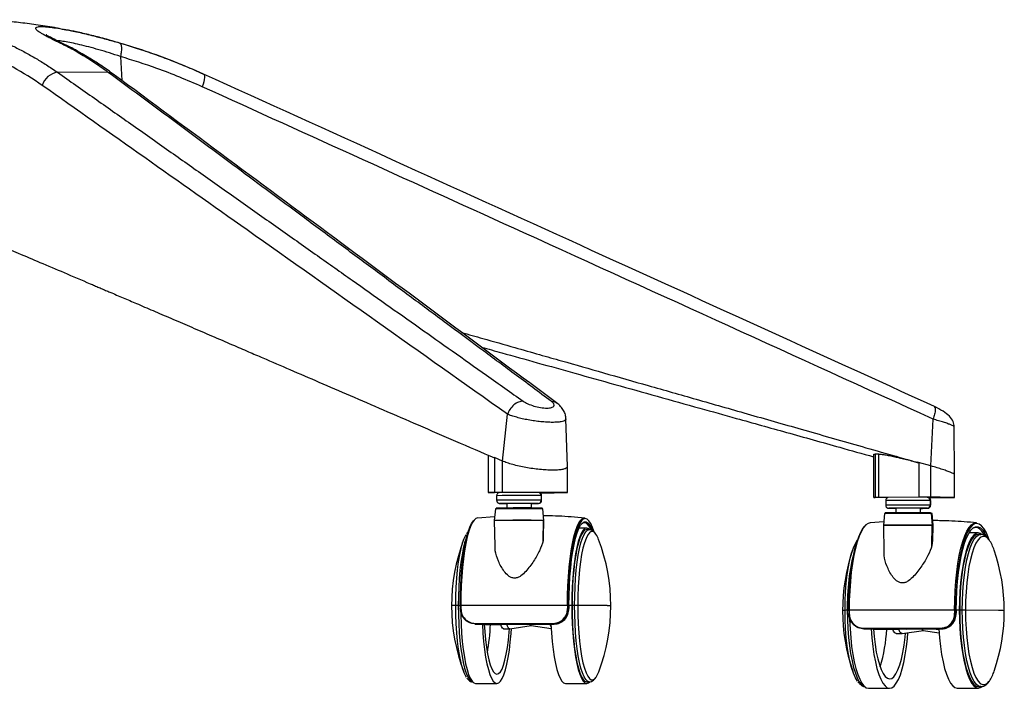
# Paper-space layout '_Front' of a CAD drawing. Units: millimetres. Extents: x 15 to 738, y -768 to 280.
# Drawn here: x 421 to 738, y -768 to -552 of the extents above; entities that cross this region are included whole.
import ezdxf

# ---------------------------------------------------------------- set-up
doc = ezdxf.new("R2010")
doc.units = ezdxf.units.MM

psp = doc.layouts.new('_Front')

# ---------------------------------------------------------------- linework, layer by layer
at = {"color": 7, "linetype": 'Continuous', "lineweight": 25}
for p, q in [((436.03, -555.7), (435.57, -555.61)), ((433.43, -559.66), (434.67, -560.01)), ((453.6, -564.34), (454.01, -572.03)), ((449.68, -569.47), (433.29, -569.42)), ((576.7, -694.58), (578.3, -679.5)), ((597.62, -696.27), (597.13, -680.99)), ((714.71, -696.14), (715.41, -681.07)), ((722.28, -698.96), (722.22, -683.58)), ((572.04, -692.67), (572.04, -704.72)), ((573.9, -693.37), (574.13, -693.47)), ((576.7, -694.58), (574.13, -693.47)), ((574.13, -693.47), (574.13, -693.57)), ((574.13, -693.57), (574.13, -704.69)), ((576.69, -704.68), (576.69, -694.58)), ((696.24, -692.34), (696.24, -706.29)), ((696.73, -692.34), (696.73, -706.27)), ((697.88, -706.26), (697.88, -692.33)), ((597.63, -704.71), (597.63, -696.29)), ((710.39, -694.91), (710.75, -695.01)), ((714.71, -696.14), (710.75, -695.01)), ((710.76, -695.01), (710.76, -706.23)), ((714.7, -706.24), (714.7, -696.14)), ((722.28, -706.28), (722.28, -698.97)), ((576.69, -704.68), (574.13, -704.69)), ((574.79, -705.72), (574.79, -707.22)), ((588.65, -704.76), (593.3, -704.75)), ((589.15, -705.71), (589.15, -707.21)), ((589.29, -705.72), (589.15, -705.71)), ((589.15, -707.21), (589.29, -707.22)), ((589.29, -707.22), (589.29, -705.72)), ((593.3, -704.75), (595.66, -704.73)), ((697.88, -706.26), (696.73, -706.27)), ((710.76, -706.23), (697.88, -706.26)), ((700.14, -707.27), (700.14, -708.77)), ((714.7, -706.24), (710.76, -706.23)), ((714.42, -707.27), (714.42, -708.77)), ((714.64, -708.77), (714.64, -707.27)), ((574.37, -709.94), (574.04, -713.69)), ((575.04, -709.72), (575.17, -709.72)), ((575.79, -708.22), (575.91, -708.22)), ((578.04, -708.22), (578.04, -709.69)), ((586.04, -708.22), (585.96, -708.21)), ((585.96, -708.21), (585.96, -709.69)), ((586.04, -709.69), (586.04, -708.22)), ((588.28, -708.21), (588.17, -708.21)), ((588.29, -708.22), (588.28, -708.21)), ((589.33, -709.71), (589.33, -709.71)), ((589.57, -709.94), (589.89, -713.68)), ((589.71, -709.94), (589.57, -709.94)), ((590.04, -713.69), (589.71, -709.94)), ((701.33, -709.78), (703.39, -709.79)), ((703.39, -709.77), (703.39, -711.25)), ((711.39, -709.77), (711.27, -709.77)), ((711.27, -709.77), (711.27, -711.25)), ((711.39, -711.25), (711.39, -709.77)), ((713.63, -709.77), (713.45, -709.77)), ((574.15, -712.51), (568.62, -712.92)), ((574.04, -713.74), (574.2, -721.92)), ((589.77, -720.26), (589.89, -713.74)), ((589.89, -713.68), (590.04, -713.69)), ((590.04, -713.74), (589.89, -713.74)), ((589.94, -718.97), (590.04, -713.74)), ((590.03, -713.73), (590.03, -713.67)), ((699.72, -711.5), (699.39, -715.25)), ((714.36, -711.28), (714.39, -711.27)), ((714.6, -711.27), (714.59, -711.27)), ((714.83, -711.49), (715.14, -715.24)), ((715.39, -715.25), (715.06, -711.5)), ((603.8, -716.13), (601.33, -716.13)), ((604.64, -716.63), (603.8, -716.63)), ((699.49, -714.16), (695.12, -714.48)), ((699.39, -715.3), (699.56, -723.92)), ((715.02, -721.82), (715.14, -715.29)), ((715.29, -720.18), (715.39, -715.3)), ((715.38, -715.29), (715.38, -715.24)), ((589.83, -718.97), (589.77, -720.26)), ((729.96, -717.68), (726.97, -717.69)), ((730.78, -718.18), (729.96, -718.18)), ((715.21, -720.17), (715.02, -721.82)), ((562.43, -741.06), (563.07, -741.06)), ((563.07, -741.05), (563.07, -742.05)), ((597.62, -741.02), (563.25, -741.05)), ((563.25, -741.05), (563.25, -742.06)), ((597.62, -741.02), (597.63, -742.03)), ((597.9, -741.02), (597.9, -742.02)), ((597.9, -742.02), (598.1, -742.02)), ((598.1, -742.02), (598.1, -741.02)), ((598.1, -741.02), (598.1, -742.02)), ((598.1, -741.02), (598.1, -741.02)), ((598.97, -741.03), (598.1, -741.03)), ((598.1, -742.02), (598.1, -742.02)), ((599.9, -741.03), (599.07, -741.03)), ((600.92, -741.03), (599.9, -741.03)), ((687.77, -742.62), (688.21, -742.62)), ((688.21, -742.61), (688.21, -743.61)), ((722.35, -742.57), (688.38, -742.61)), ((688.38, -742.61), (688.38, -743.62)), ((722.35, -742.57), (722.35, -743.58)), ((722.63, -742.57), (722.35, -742.57)), ((722.63, -742.57), (722.64, -743.57)), ((722.64, -743.57), (722.89, -743.58)), ((722.88, -742.58), (722.89, -743.58)), ((722.89, -743.57), (722.89, -742.58)), ((723.86, -742.58), (722.89, -742.58)), ((724.8, -742.59), (723.98, -742.59)), ((725.84, -742.59), (724.8, -742.59)), ((736.53, -742.68), (725.84, -742.59)), ((567.47, -746.79), (567.96, -746.84)), ((568.03, -747.04), (567.52, -746.94)), ((567.92, -747.04), (568.19, -747.05)), ((568.03, -747.04), (568.3, -747.05)), ((568.3, -747.05), (578.35, -747.04)), ((570.78, -747.16), (576.16, -747.15)), ((575.03, -747.07), (575.37, -747.08)), ((579.69, -747.07), (575.03, -747.07)), ((575.37, -747.08), (580.03, -747.08)), ((576.48, -747.08), (576.48, -747.1)), ((576.48, -747.1), (577.97, -747.13)), ((581.14, -747.1), (576.48, -747.1)), ((577, -748.55), (578.96, -748.55)), ((578.12, -747.13), (577.97, -747.13)), ((578.35, -747.04), (579.69, -747.07)), ((579, -748.55), (585.93, -747.55)), ((580.03, -747.08), (581.14, -747.1)), ((583.26, -747.04), (593.31, -747.03)), ((584.59, -747.07), (583.26, -747.04)), ((589.25, -747.06), (584.59, -747.07)), ((584.94, -747.07), (589.6, -747.07)), ((586.05, -747.1), (584.94, -747.07)), ((585.89, -747.54), (592.33, -748.46)), ((586.04, -747.07), (586.05, -747.1)), ((590.71, -747.09), (586.05, -747.1)), ((589.6, -747.07), (589.25, -747.06)), ((590.69, -747.03), (590.71, -747.09)), ((590.71, -747.09), (592.19, -747.12)), ((592.19, -747.12), (592.05, -747.12)), ((592.19, -747.12), (592.17, -747.03)), ((593.31, -747.03), (593.04, -747.02)), ((692.57, -748.35), (693.05, -748.4)), ((693.12, -748.6), (693.46, -748.61)), ((693.46, -748.61), (703.4, -748.6)), ((700.48, -748.63), (700.92, -748.64)), ((705.09, -748.63), (700.48, -748.63)), ((700.92, -748.64), (705.53, -748.63)), ((702.31, -748.64), (702.32, -748.66)), ((703.4, -748.6), (705.09, -748.63)), ((705.53, -748.63), (706.93, -748.66)), ((708.25, -748.59), (718.19, -748.58)), ((709.94, -748.62), (708.25, -748.59)), ((714.54, -748.62), (709.94, -748.62)), ((710.38, -748.63), (714.98, -748.62)), ((711.77, -748.65), (710.38, -748.63)), ((711.77, -748.63), (711.77, -748.65)), ((716.38, -748.65), (711.77, -748.65)), ((714.98, -748.62), (714.54, -748.62)), ((716.36, -748.59), (716.38, -748.65)), ((716.38, -748.65), (717.25, -748.66)), ((718.19, -748.58), (717.85, -748.58)), ((696.2, -748.72), (702.41, -748.71)), ((702.32, -748.66), (704.2, -748.69)), ((706.93, -748.66), (702.32, -748.66)), ((703.47, -750.11), (705.41, -750.11)), ((704.34, -748.69), (704.2, -748.69)), ((705.48, -750.1), (712.3, -749.11)), ((712.24, -749.1), (717.33, -749.83)), ((568.04, -766.16), (574.9, -766.16)), ((596.98, -766.14), (603.84, -766.13)), ((603.84, -765.63), (604.68, -765.63)), ((723.22, -767.69), (730.01, -767.68)), ((730.01, -767.18), (730.83, -767.18)), ((694.62, -767.72), (701.41, -767.71))]:
    psp.add_line(p, q, dxfattribs=at)
at = {"color": 7, "linetype": 'Continuous', "lineweight": 25, "flags": 128}
for points in [[(480.38, -570), (480.52, -570.22), (480.62, -570.61), (480.64, -571.13), (480.57, -571.76), (480.44, -572.47), (480.22, -573.25), (479.94, -574.06)], [(480.1, -569.86), (480.34, -569.97), (480.38, -570)], [(575.5, -704.75), (574.67, -704.74), (573.48, -704.74), (572.62, -704.73), (572.14, -704.72), (572.06, -704.71), (572.37, -704.71), (573.07, -704.7), (574.13, -704.69)], [(700.87, -706.32), (699.92, -706.32), (698.51, -706.31), (697.4, -706.31), (696.65, -706.3), (696.28, -706.29), (696.31, -706.28), (696.73, -706.27)], [(714.64, -707.27), (714.64, -707.27), (714.42, -707.27)], [(701.14, -709.77), (701.14, -709.77), (701.33, -709.78)], [(713.64, -709.77), (713.64, -709.77), (713.63, -709.77)], [(714.42, -708.77), (714.64, -708.77), (714.64, -708.77)], [(563.07, -741.05), (563.11, -737.91), (563.21, -734.82), (563.38, -731.8), (563.61, -728.9), (563.91, -726.16), (564.26, -723.6), (564.66, -721.27), (565.12, -719.18), (565.62, -717.38), (566.15, -715.87), (566.71, -714.68), (567.3, -713.82), (567.42, -713.68)], [(568.62, -712.89), (568.12, -713.06), (567.51, -713.57), (566.92, -714.44), (566.35, -715.64), (565.82, -717.16), (565.31, -718.99), (564.86, -721.09), (564.45, -723.45), (564.09, -726.02), (563.79, -728.79), (563.56, -731.72), (563.39, -734.76), (563.28, -737.88), (563.25, -741.05)], [(597.62, -741.02), (597.66, -737.85), (597.76, -734.73), (597.93, -731.69), (598.17, -728.76), (598.47, -726), (598.82, -723.42), (599.23, -721.06), (599.69, -718.96), (600.19, -717.14), (600.73, -715.61), (601.3, -714.41), (601.89, -713.55), (602.49, -713.03), (603.11, -712.86), (603.18, -712.87)], [(606.13, -717.15), (605.69, -715.94), (605.13, -714.72), (604.54, -713.84), (603.94, -713.3), (603.33, -713.11), (602.72, -713.28), (602.12, -713.79), (601.54, -714.65), (600.98, -715.84), (600.44, -717.35), (599.94, -719.15), (599.49, -721.24), (599.08, -723.57), (598.73, -726.13), (598.44, -728.87), (598.2, -731.77), (598.03, -734.79), (597.93, -737.88), (597.9, -741.02)], [(715.06, -711.5), (715.06, -711.5), (714.83, -711.49)], [(598.1, -741.02), (598.13, -737.89), (598.24, -734.8), (598.41, -731.8), (598.65, -728.92), (598.96, -726.2), (599.32, -723.69), (599.74, -721.42), (600.21, -719.41), (600.71, -717.7), (601.26, -716.3), (601.83, -715.24), (602.42, -714.52), (603.03, -714.17), (603.64, -714.18), (604.24, -714.56), (604.84, -715.3), (605.41, -716.38), (605.6, -716.83)], [(604.72, -716.58), (604.41, -716.33), (603.82, -716.13), (603.24, -716.3), (602.66, -716.83), (602.1, -717.72), (601.57, -718.95), (601.07, -720.5), (600.61, -722.35), (600.19, -724.48), (599.83, -726.85), (599.53, -729.42), (599.29, -732.17), (599.12, -735.05), (599.01, -738.02), (598.97, -741.03)], [(603.8, -716.63), (603.25, -716.8), (602.69, -717.32), (602.14, -718.19), (601.62, -719.39), (601.12, -720.91), (600.67, -722.73), (600.27, -724.81), (599.91, -727.13), (599.62, -729.66), (599.38, -732.35), (599.21, -735.17), (599.11, -738.08), (599.07, -741.03)], [(599.9, -741.03), (599.94, -738.08), (600.04, -735.17), (600.21, -732.35), (600.45, -729.66), (600.75, -727.13), (601.1, -724.81), (601.51, -722.73), (601.96, -720.91), (602.45, -719.39), (602.97, -718.19), (603.52, -717.32), (604.08, -716.8), (604.66, -716.63), (604.66, -716.63)], [(605.18, -716.69), (605.14, -716.61), (604.58, -715.54), (603.99, -714.81), (603.39, -714.43), (602.79, -714.42), (602.19, -714.77), (602.16, -714.8)], [(688.21, -742.61), (688.26, -739.47), (688.39, -736.38), (688.6, -733.36), (688.89, -730.46), (689.27, -727.72), (689.71, -725.16), (690.23, -722.83), (690.8, -720.74), (691.43, -718.94), (692.1, -717.43), (692.81, -716.24), (693.27, -715.66)], [(695.13, -714.46), (694.53, -714.62), (693.76, -715.13), (693.02, -716), (692.3, -717.2), (691.62, -718.72), (690.98, -720.55), (690.4, -722.65), (689.89, -725.01), (689.44, -727.58), (689.06, -730.35), (688.76, -733.28), (688.55, -736.32), (688.42, -739.44), (688.38, -742.61)], [(715.14, -715.24), (715.38, -715.25), (715.39, -715.25)], [(715.39, -715.3), (715.39, -715.3), (715.14, -715.29)], [(722.35, -742.57), (722.39, -739.41), (722.52, -736.28), (722.74, -733.24), (723.04, -730.32), (723.41, -727.55), (723.86, -724.97), (724.38, -722.62), (724.96, -720.51), (725.59, -718.69), (726.27, -717.17), (726.99, -715.96), (727.73, -715.1), (728.5, -714.58), (729.28, -714.42), (729.39, -714.42)], [(733.5, -719.97), (733.15, -719.02), (732.48, -717.49), (731.77, -716.27), (731.03, -715.39), (730.27, -714.85), (729.5, -714.66), (728.73, -714.83), (727.97, -715.34), (727.23, -716.2), (726.52, -717.39), (725.85, -718.9), (725.22, -720.71), (724.64, -722.79), (724.13, -725.13), (723.68, -727.68), (723.31, -730.43), (723.02, -733.32), (722.8, -736.34), (722.68, -739.44), (722.63, -742.57)], [(722.88, -742.58), (722.93, -739.44), (723.06, -736.35), (723.28, -733.35), (723.59, -730.47), (723.97, -727.76), (724.43, -725.25), (724.96, -722.97), (725.55, -720.96), (726.19, -719.25), (726.88, -717.85), (727.6, -716.79), (728.35, -716.08), (729.11, -715.72), (729.88, -715.74), (730.65, -716.11), (731.4, -716.85), (732.12, -717.94), (732.61, -718.92)], [(732.03, -718.49), (731.85, -718.16), (731.14, -717.09), (730.39, -716.36), (729.64, -715.99), (728.88, -715.97), (728.12, -716.32), (727.69, -716.69)], [(561.65, -741.07), (561.69, -738.07), (561.79, -735.13), (561.97, -732.27), (562.22, -729.56), (562.53, -727.04), (562.91, -724.73), (563.33, -722.69), (563.8, -720.93), (564.31, -719.5), (564.85, -718.4), (565, -718.17)], [(565.2, -718.86), (564.98, -719.42), (564.48, -720.94), (564.03, -722.76), (563.63, -724.84), (563.27, -727.16), (562.98, -729.69), (562.74, -732.38), (562.57, -735.2), (562.47, -738.11), (562.43, -741.06)], [(606.78, -718.1), (606.42, -717.67), (605.85, -717.28), (605.27, -717.27), (604.69, -717.64), (604.12, -718.37), (603.58, -719.46), (603.07, -720.9), (602.6, -722.65), (602.18, -724.7), (601.81, -727), (601.49, -729.53), (601.25, -732.24), (601.07, -735.09), (600.96, -738.04), (600.92, -741.03)], [(687.03, -742.63), (687.07, -739.63), (687.21, -736.69), (687.44, -733.84), (687.75, -731.13), (688.15, -728.6), (688.62, -726.29), (689.15, -724.25), (689.75, -722.49), (690.39, -721.06), (691.06, -719.98)], [(730.85, -717.95), (730.72, -717.88), (729.98, -717.68), (729.24, -717.85), (728.52, -718.39), (727.81, -719.27), (727.14, -720.5), (726.5, -722.05), (725.92, -723.9), (725.4, -726.03), (724.94, -728.4), (724.56, -730.98), (724.26, -733.73), (724.04, -736.6), (723.9, -739.57), (723.86, -742.58)], [(729.96, -718.18), (729.26, -718.35), (728.55, -718.87), (727.85, -719.74), (727.19, -720.94), (726.57, -722.47), (726, -724.28), (725.49, -726.36), (725.04, -728.69), (724.67, -731.21), (724.37, -733.9), (724.15, -736.73), (724.02, -739.63), (723.98, -742.59)], [(724.8, -742.59), (724.85, -739.63), (724.98, -736.72), (725.19, -733.9), (725.49, -731.21), (725.87, -728.68), (726.31, -726.36), (726.83, -724.28), (727.4, -722.46), (728.02, -720.94), (728.68, -719.74), (729.37, -718.87), (730.08, -718.35), (730.78, -718.18)], [(733.49, -719.96), (732.79, -719.22), (732.06, -718.84), (731.33, -718.82), (730.6, -719.19), (729.89, -719.92), (729.2, -721.02), (728.56, -722.45), (727.96, -724.21), (727.43, -726.25), (726.96, -728.56), (726.56, -731.08), (726.25, -733.8), (726.02, -736.65), (725.88, -739.59), (725.84, -742.59)], [(565.06, -764.18), (564.85, -763.86), (564.31, -762.75), (563.8, -761.29), (563.33, -759.52), (562.91, -757.45), (562.53, -755.13), (562.22, -752.59), (561.97, -749.87), (561.79, -747.01), (561.69, -744.06), (561.65, -741.07)], [(562.43, -741.06), (562.47, -744.02), (562.57, -746.93), (562.74, -749.76), (562.98, -752.46), (563.27, -755), (563.63, -757.33), (564.03, -759.43), (564.48, -761.27), (564.98, -762.81), (565.5, -764.03), (566.05, -764.93), (566.61, -765.47), (567.06, -765.65)], [(563.17, -742.05), (563.2, -744.07), (563.31, -747.05), (563.48, -749.93), (563.72, -752.69), (564.03, -755.28), (564.39, -757.66), (564.8, -759.81), (565.26, -761.68), (565.76, -763.25), (566.3, -764.5), (566.86, -765.41), (567.43, -765.97), (568.02, -766.16), (568.04, -766.16)], [(598.97, -741.03), (599.01, -744.05), (599.12, -747.02), (599.29, -749.9), (599.53, -752.66), (599.83, -755.25), (600.19, -757.63), (600.61, -759.78), (601.07, -761.65), (601.57, -763.22), (602.1, -764.47), (602.66, -765.38), (603.24, -765.94), (603.82, -766.13), (604.41, -765.96), (604.68, -765.76)], [(599.07, -741.03), (599.11, -743.99), (599.21, -746.9), (599.38, -749.73), (599.62, -752.43), (599.91, -754.97), (600.27, -757.3), (600.67, -759.4), (601.12, -761.24), (601.62, -762.78), (602.14, -764), (602.69, -764.9), (603.25, -765.44), (603.82, -765.63), (603.84, -765.63)], [(604.65, -765.63), (604.08, -765.44), (603.52, -764.9), (602.97, -764), (602.45, -762.78), (601.96, -761.24), (601.51, -759.4), (601.1, -757.3), (600.75, -754.97), (600.45, -752.43), (600.21, -749.73), (600.04, -746.9), (599.94, -743.99), (599.9, -741.03)], [(600.92, -741.03), (600.96, -744.03), (601.07, -746.98), (601.25, -749.84), (601.49, -752.56), (601.81, -755.1), (602.18, -757.42), (602.6, -759.48), (603.07, -761.26), (603.58, -762.71), (604.12, -763.83), (604.69, -764.59), (605.27, -764.98), (605.85, -764.99), (606.42, -764.62), (606.85, -764.11)], [(691.07, -765.41), (690.39, -764.31), (689.75, -762.85), (689.15, -761.08), (688.62, -759.01), (688.15, -756.69), (687.75, -754.15), (687.44, -751.43), (687.21, -748.57), (687.07, -745.62), (687.03, -742.63)], [(687.77, -742.62), (687.81, -745.58), (687.94, -748.49), (688.16, -751.32), (688.46, -754.02), (688.83, -756.56), (689.28, -758.89), (689.79, -760.99), (690.36, -762.83), (690.98, -764.37), (691.64, -765.59), (692.34, -766.49), (693.05, -767.03), (693.31, -767.14)], [(688.5, -745.22), (688.51, -745.63), (688.65, -748.61), (688.87, -751.49), (689.17, -754.25), (689.55, -756.84), (690.01, -759.22), (690.53, -761.37), (691.12, -763.24), (691.75, -764.81), (692.42, -766.06), (693.13, -766.97), (693.86, -767.53), (694.6, -767.72), (694.62, -767.72)], [(722.88, -742.58), (722.89, -742.58), (722.89, -742.58)], [(722.89, -743.58), (722.89, -743.57), (722.89, -743.57)], [(723.86, -742.58), (723.9, -745.6), (724.04, -748.57), (724.26, -751.46), (724.56, -754.21), (724.94, -756.8), (725.4, -759.19), (725.92, -761.33), (726.5, -763.2), (727.14, -764.77), (727.81, -766.02), (728.52, -766.93), (729.24, -767.49), (729.98, -767.68), (730.72, -767.51), (731.08, -767.3)], [(723.98, -742.59), (724.02, -745.54), (724.15, -748.45), (724.37, -751.28), (724.67, -753.98), (725.04, -756.52), (725.49, -758.86), (726, -760.96), (726.57, -762.79), (727.19, -764.33), (727.85, -765.56), (728.55, -766.45), (729.26, -766.99), (729.98, -767.18), (730.01, -767.18)], [(730.83, -767.18), (730.81, -767.18), (730.08, -766.99), (729.37, -766.45), (728.68, -765.56), (728.02, -764.33), (727.4, -762.79), (726.83, -760.96), (726.31, -758.86), (725.87, -756.52), (725.49, -753.98), (725.19, -751.28), (724.98, -748.45), (724.85, -745.54), (724.8, -742.59)], [(725.84, -742.59), (725.88, -745.58), (726.02, -748.53), (726.25, -751.39), (726.56, -754.11), (726.96, -756.65), (727.43, -758.97), (727.96, -761.04), (728.56, -762.81), (729.2, -764.27), (729.89, -765.38), (730.6, -766.14), (731.33, -766.53), (732.06, -766.54), (732.79, -766.18), (733.5, -765.44), (733.54, -765.39)], [(570.18, -747.05), (570.35, -749.93), (570.59, -752.68), (570.89, -755.27), (571.25, -757.66), (571.67, -759.8), (572.13, -761.67), (572.63, -763.24), (573.16, -764.49), (573.72, -765.4), (574.3, -765.96), (574.88, -766.16), (575.47, -765.98), (576.05, -765.45), (576.6, -764.57), (577.14, -763.34), (577.64, -761.79), (578.1, -759.93), (578.51, -757.81), (578.88, -755.44), (579.18, -752.86), (579.42, -750.11), (579.53, -748.47)], [(570.78, -747.16), (570.94, -749.49), (571.19, -752.08), (571.5, -754.48), (571.87, -756.65), (572.29, -758.55), (572.75, -760.16), (573.25, -761.45), (573.78, -762.38), (574.33, -762.96), (574.88, -763.16), (575.44, -762.98), (575.99, -762.43), (576.52, -761.51), (577.02, -760.25), (577.48, -758.66), (577.9, -756.77), (578.27, -754.62), (578.58, -752.23), (578.83, -749.66), (578.91, -748.55)], [(575.03, -747.07), (575.01, -747.06), (574.99, -747.04)], [(577, -748.55), (576.99, -748.55), (576.67, -748.36), (576.37, -747.81), (576.16, -747.15)], [(579, -748.55), (578.96, -748.55), (578.73, -748.46), (578.51, -748.18), (578.31, -747.74), (578.12, -747.13)], [(584.59, -747.07), (584.57, -747.06), (584.56, -747.04)], [(589.22, -747.03), (589.23, -747.05), (589.25, -747.06)], [(589.6, -747.07), (589.62, -747.06), (589.64, -747.03)], [(592.29, -747.86), (592.24, -747.73), (592.05, -747.12)], [(592.25, -747.06), (592.42, -749.91), (592.66, -752.67), (592.97, -755.26), (593.33, -757.64), (593.74, -759.78), (594.2, -761.65), (594.7, -763.23), (595.24, -764.48), (595.8, -765.39), (596.37, -765.94), (596.96, -766.14), (596.98, -766.14)], [(693.05, -748.4), (693.05, -748.44), (693.06, -748.48), (693.07, -748.52), (693.07, -748.55), (693.09, -748.57), (693.1, -748.59), (693.11, -748.6), (693.12, -748.6)], [(695.44, -748.61), (695.65, -751.49), (695.96, -754.24), (696.34, -756.83), (696.8, -759.22), (697.32, -761.36), (697.9, -763.23), (698.54, -764.8), (699.21, -766.05), (699.92, -766.96), (700.64, -767.52), (701.38, -767.71), (702.12, -767.54), (702.85, -767.01), (703.55, -766.12), (704.23, -764.9), (704.86, -763.34), (705.44, -761.49), (705.97, -759.37), (706.42, -757), (706.81, -754.42), (707.11, -751.67), (707.26, -749.84)], [(700.48, -748.63), (700.46, -748.62), (700.44, -748.6)], [(709.94, -748.62), (709.91, -748.61), (709.89, -748.59)], [(714.5, -748.59), (714.52, -748.61), (714.54, -748.62)], [(714.98, -748.62), (715.01, -748.61), (715.03, -748.59)], [(717.25, -748.62), (717.47, -751.46), (717.77, -754.22), (718.16, -756.81), (718.61, -759.19), (719.13, -761.34), (719.72, -763.21), (720.35, -764.78), (721.02, -766.03), (721.73, -766.94), (722.46, -767.5), (723.2, -767.69), (723.22, -767.69)], [(696.2, -748.72), (696.4, -751.05), (696.71, -753.64), (697.11, -756.04), (697.57, -758.21), (698.1, -760.11), (698.69, -761.72), (699.32, -763), (699.99, -763.94), (700.68, -764.51), (701.38, -764.71), (702.09, -764.54), (702.78, -763.99), (703.45, -763.07), (704.08, -761.81), (704.66, -760.22), (705.19, -758.33), (705.66, -756.18), (706.05, -753.79), (706.36, -751.21), (706.48, -749.96)], [(703.47, -750.11), (703.47, -750.11), (703.06, -749.92), (702.68, -749.37), (702.41, -748.71)], [(705.48, -750.1), (705.41, -750.11), (705.12, -750.01), (704.85, -749.74), (704.59, -749.3), (704.34, -748.69)]]:
    psp.add_lwpolyline(points, dxfattribs=at)
at = {"color": 7, "linetype": 'Continuous', "lineweight": 25}
for centre, radius, start, end in [((434.12, -575.3), 5.94, 98.0304, 163.7465), ((449.55, -572.5), 3.04, 55.4805, 87.4858), ((582.26, -1420.71), 715.04, 89.44763, 90.59849), ((582.26, -1422.21), 715.04, 89.44763, 90.59849), ((582.21, -1358.77), 654.09, 89.47797, 90.56238), ((588.16, -705.7), 0.99, 359.4477, 89.4997), ((588.16, -707.22), 0.992, 270.6085, 0.5355), ((707.68, -1485.99), 778.75, 89.50401, 90.55458), ((713.43, -707.25), 0.984, 359.116, 89.1685), ((582.27, -1466.58), 756.67, 89.44775, 90.59829), ((582.26, -1444.24), 734.57, 89.44918, 90.59585), ((582.22, -1337.3), 629.12, 89.4583, 90.58589), ((578.28, -519.37), 188.86, 269.2801, 269.9266), ((582.16, -1091.66), 383.47, 89.4311, 90.6151), ((586.45, -624.07), 84.17, 269.7238, 271.2546), ((589.32, -709.96), 0.247, 4.3914, 89.5639), ((707.69, -1504.23), 795.49, 89.51507, 90.54353), ((707.64, -1414.39), 704.65, 89.52811, 90.52901), ((707.53, -1095.7), 385.95, 89.4445, 90.6141), ((711.61, -603.99), 105.8, 269.8802, 271.098), ((713.43, -708.78), 0.986, 270.9691, 0.8618), ((582.28, -1502.85), 789.21, 89.44786, 90.5981), ((582.28, -1502.61), 788.91, 89.4476, 90.59854), ((589.38, -713.73), 0.51, 358.919, 4.9061), ((707.69, -1535.55), 824.09, 89.50411, 90.5544), ((707.68, -1528.74), 817.51, 89.51644, 90.54079), ((714.58, -711.51), 0.245, 4.0231, 89.2716), ((707.71, -1593.35), 878.14, 89.51531, 90.54305), ((707.71, -1574.47), 859.21, 89.50399, 90.55462), ((714.63, -715.28), 0.516, 358.9315, 4.8488), ((620.05, -741.12), 59.79, 159.1762, 200.917), ((599.83, -722.66), 8.31, 19.8987, 33.2328), ((551.79, -741.17), 59.79, 339.1762, 20.917), ((723.86, -726.66), 11.73, 17.139, 34.8345), ((746.02, -742.67), 59.79, 161.0497, 199.0694), ((755.09, -740.96), 67.34, 164.6126, 181.4184), ((678.56, -742.74), 59.79, 341.0497, 19.0694), ((561.46, -754.39), 13.33, 89.1818, 95.1605), ((562.34, -815.52), 74.46, 89.9295, 90.5318), ((563.2, -749.25), 8.2, 89.6792, 90.9452), ((563.2, -740.96), 1.1, 263.3123, 272.7883), ((597.69, -766.16), 25.14, 89.5164, 90.1389), ((597.67, -738.68), 3.35, 269.3548, 274.03), ((597.81, -1552.5), 811.48, 89.108, 89.78064), ((610.59, -751.17), 10.05, 84.3541, 90.8391), ((686.86, -747.24), 4.61, 87.895, 97.8434), ((687.68, -804.8), 62.18, 89.9144, 90.5978), ((688.33, -749.59), 6.98, 89.637, 91.0227), ((688.33, -742.67), 0.948, 262.9419, 273.1687), ((722.39, -739.74), 3.84, 269.5302, 273.7585), ((736.8, -762.19), 19.51, 85.4292, 90.7866), ((568.2, -746.88), 0.237, 170.9993, 223.5325), ((498.97, -743.69), 73.91, 350.1837, 357.3106), ((586.1, -746.93), 0.649, 198.5722, 250.8733), ((593.39, -746.87), 0.38, 173.7321, 204.7045), ((718.09, -748.42), 0.293, 172.1467, 213.2595), ((653.38, -746.74), 47.11, 342.6095, 357.6017), ((712.44, -748.34), 0.78, 206.5414, 255.0656), ((599.85, -759.62), 8.31, 327.3364, 340.248), ((723.02, -758.3), 12.69, 326.0137, 342.3084)]:
    psp.add_arc(centre, radius, start, end, dxfattribs=at)
for points, knots in [([(434.18, -555.37), (433.8, -555.3), (431.44, -554.85), (427.18, -554.21), (421.52, -553.45), (416.22, -552.9), (412.78, -552.59), (411.11, -552.49), (411.07, -552.48)], [0, 0, 0, 0, 0.0498162, 0.3083125, 0.5545384, 0.7852368, 0.9946204, 1, 1, 1, 1]), ([(433.43, -559.66), (432.85, -559.38), (431.73, -558.84), (430.31, -558.12), (429.09, -557.47), (428.08, -556.87), (427.29, -556.35), (426.63, -555.82), (426.24, -555.33), (426.35, -554.94), (426.99, -554.72), (428.18, -554.66), (429.88, -554.75), (432.1, -555.03), (434.17, -555.35), (435.62, -555.63), (436.03, -555.71)], [0, 0, 0, 0, 0.061529, 0.120245, 0.176484, 0.237049, 0.295249, 0.351562, 0.439664, 0.527034, 0.614667, 0.702653, 0.789912, 0.8777, 0.965488, 1, 1, 1, 1]), ([(434.68, -559.99), (433.8, -559.57), (432.2, -558.79), (430.69, -557.97), (429.93, -557.55), (429.63, -557.33), (429.67, -557.39), (429.67, -557.4)], [0, 0, 0, 0, 0.326362, 0.598178, 0.814633, 0.979166, 1, 1, 1, 1]), ([(453.43, -560.04), (451.77, -559.56), (448.46, -558.59), (443.78, -557.39), (439.55, -556.39), (437.15, -555.92), (436.03, -555.7)], [0, 0, 0, 0, 0.256145, 0.512378, 0.771973, 1, 1, 1, 1]), ([(436.03, -555.71), (436.63, -555.82), (437.87, -556.05), (440.04, -556.52), (442.42, -557.07), (445.38, -557.79), (448.94, -558.72), (451.74, -559.51), (453.14, -559.91)], [0, 0, 0, 0, 0.130543, 0.270576, 0.415333, 0.566005, 0.782313, 1, 1, 1, 1]), ([(415.97, -559.61), (417.09, -560.11), (419.42, -561.17), (422.89, -562.96), (426.37, -564.92), (429.84, -567.05), (432.12, -568.62), (433.29, -569.42)], [0, 0, 0, 0, 0.1887732, 0.3925866, 0.5937753, 0.7905553, 1, 1, 1, 1]), ([(453.6, -564.34), (452.4, -563.94), (450, -563.16), (446.58, -562.13), (443.37, -561.24), (440.43, -560.51), (437.79, -559.92), (435.54, -559.51), (433.97, -559.28), (433.32, -559.25), (433.15, -559.24)], [0, 0, 0, 0, 0.136554, 0.271954, 0.407954, 0.543648, 0.678191, 0.813547, 0.948784, 1, 1, 1, 1]), ([(449.68, -569.47), (448.29, -568.48), (445.62, -566.56), (441.5, -563.97), (437.48, -561.65), (434.74, -560.3), (433.43, -559.66)], [0, 0, 0, 0, 0.259968, 0.500134, 0.761803, 1, 1, 1, 1]), ([(451.27, -570), (450.44, -569.4), (448.9, -568.28), (446.75, -566.84), (444.97, -565.68), (443.18, -564.57), (441, -563.28), (438.09, -561.67), (435.9, -560.59), (434.68, -559.99)], [0, 0, 0, 0, 0.152836, 0.283014, 0.390607, 0.476497, 0.608076, 0.782507, 1, 1, 1, 1]), ([(453.14, -559.91), (454.87, -560.42), (458.46, -561.5), (463.85, -563.31), (469.26, -565.3), (474.68, -567.46), (478.26, -569.04), (480.1, -569.86)], [0, 0, 0, 0, 0.1887732, 0.3925866, 0.5937753, 0.7905553, 1, 1, 1, 1]), ([(453.14, -559.91), (453.32, -559.99), (453.68, -560.16), (453.93, -561.18), (453.93, -562.64), (453.71, -563.78), (453.6, -564.34)], [0, 0, 0, 0, 0.241656, 0.5, 0.758344, 1, 1, 1, 1]), ([(480.38, -570), (477.19, -568.61), (471.06, -565.95), (462.06, -562.67), (456.22, -560.89), (453.43, -560.04)], [0, 0, 0, 0, 0.3612, 0.694306, 1, 1, 1, 1]), ([(428.42, -573.64), (425.33, -571.59), (419.81, -567.93), (414.03, -565.24), (411.48, -564.05)], [0, 0, 0, 0, 0.559929, 1, 1, 1, 1]), ([(479.94, -574.06), (475.1, -571.99), (466.46, -568.28), (457.53, -565.55), (453.6, -564.34)], [0, 0, 0, 0, 0.559929, 1, 1, 1, 1]), ([(433.29, -569.42), (437.26, -572.2), (445.15, -577.73), (457.12, -586.15), (469.03, -594.54), (481.1, -603.05), (493.09, -611.51), (505.12, -620.01), (516.84, -628.29), (528.15, -636.28), (539.11, -644.03), (549.83, -651.6), (560.65, -659.25), (571.77, -667.11), (579.4, -672.51), (583.32, -675.28)], [0, 0, 0, 0, 0.079177, 0.15726, 0.239, 0.317254, 0.398474, 0.478718, 0.55795, 0.63288, 0.705017, 0.777369, 0.847291, 0.921502, 1, 1, 1, 1]), ([(592.38, -675.31), (588.39, -672.35), (580.65, -666.61), (569.39, -658.25), (558.37, -650.07), (547.22, -641.8), (535.68, -633.23), (523.93, -624.51), (512.65, -616.14), (501.7, -608.02), (491.23, -600.26), (480.71, -592.46), (470.35, -584.77), (460.01, -577.11), (453.14, -572.03), (449.68, -569.47)], [0, 0, 0, 0, 0.08376, 0.162623, 0.236587, 0.315415, 0.396867, 0.47906, 0.562376, 0.634026, 0.709187, 0.782477, 0.855279, 0.92725, 1, 1, 1, 1]), ([(594.11, -675.85), (571.06, -658.74), (523.45, -623.41), (475.83, -588.17), (451.27, -570)], [0, 0, 0, 0, 0.48437, 1, 1, 1, 1]), ([(715.83, -677), (677.83, -659.69), (599.35, -623.97), (520.85, -588.36), (480.38, -570)], [0, 0, 0, 0, 0.484369, 1, 1, 1, 1]), ([(578.3, -679.5), (550.34, -659.71), (500.39, -624.37), (450.41, -589.14), (428.42, -573.64)], [0, 0, 0, 0, 0.56, 1, 1, 1, 1]), ([(715.41, -681.07), (671.47, -661.07), (593, -625.34), (514.49, -589.73), (479.94, -574.06)], [0, 0, 0, 0, 0.56, 1, 1, 1, 1]), ([(409.13, -622.86), (410.92, -623.6), (414.77, -625.19), (420.95, -627.78), (427.92, -630.71), (435.64, -633.99), (441.51, -636.48), (445.25, -638.08), (446.67, -638.69), (448.1, -639.3), (449.48, -639.89), (451.76, -640.86), (455.03, -642.26), (459.69, -644.25), (464.88, -646.48), (470.62, -648.94), (476.68, -651.55), (483.08, -654.29), (489.17, -656.92), (494.66, -659.28), (500.83, -661.94), (508.39, -665.2), (517.77, -669.24), (527.79, -673.56), (538.45, -678.16), (549.77, -683.05), (561.73, -688.21), (569.92, -691.75), (574.13, -693.57)], [0, 0, 0, 0, 0.032479, 0.069808, 0.111989, 0.15902, 0.210122, 0.21858, 0.227155, 0.235847, 0.244655, 0.2521, 0.277346, 0.304061, 0.336879, 0.371672, 0.408441, 0.447186, 0.487906, 0.519237, 0.547146, 0.600048, 0.65688, 0.717643, 0.782337, 0.850961, 0.923515, 1, 1, 1, 1]), ([(563.51, -653.15), (565.79, -653.8), (571.5, -655.42), (579.86, -657.8), (588.32, -660.2), (597.82, -662.91), (609.5, -666.23), (623.95, -670.35), (639.4, -674.75), (655.83, -679.44), (673.26, -684.41), (691.68, -689.67), (704.29, -693.27), (710.76, -695.11)], [0, 0, 0, 0, 0.046399, 0.116306, 0.17033, 0.218588, 0.310015, 0.408176, 0.513072, 0.624702, 0.743067, 0.868166, 1, 1, 1, 1]), ([(569.91, -657.9), (572.08, -658.5), (578.07, -660.17), (588.12, -662.97), (600.27, -666.37), (613.13, -669.96), (626.55, -673.71), (639.58, -677.35), (653.49, -681.23), (668.5, -685.43), (683.25, -689.56), (692.6, -692.18), (696.24, -693.19)], [0, 0, 0, 0, 0.0516535, 0.1422518, 0.2384519, 0.340254, 0.4476583, 0.5570167, 0.6497163, 0.7778301, 0.9135662, 1, 1, 1, 1]), ([(583.32, -675.28), (582.83, -675.35), (581.82, -675.48), (580.29, -676.44), (579, -677.84), (578.53, -678.96), (578.3, -679.5)], [0, 0, 0, 0, 0.241279, 0.5, 0.758721, 1, 1, 1, 1]), ([(583.32, -675.28), (583.8, -675.57), (584.74, -676.15), (586.8, -676.89), (588.99, -677.4), (591.05, -677.59), (592.59, -677.41), (593.37, -676.91), (593.36, -676.18), (592.7, -675.6), (592.38, -675.31)], [0, 0, 0, 0, 0.125222, 0.250438, 0.375513, 0.500387, 0.625186, 0.75002, 0.874946, 1, 1, 1, 1]), ([(592.38, -675.31), (592.87, -675.35), (593.52, -675.39), (593.96, -675.81), (594.07, -675.92)], [0, 0, 0, 0, 0.748638, 1, 1, 1, 1]), ([(597.13, -681), (597.09, -680.55), (596.99, -679.6), (596.39, -678.26), (595.46, -676.95), (594.57, -676.22), (594.11, -675.85)], [0, 0, 0, 0, 0.225834, 0.472507, 0.732734, 1, 1, 1, 1]), ([(715.8, -677.06), (715.86, -677.09), (716.09, -677.2), (716.15, -678.04), (715.97, -679.41), (715.59, -680.53), (715.41, -681.07)], [0, 0, 0, 0, 0.102607, 0.408615, 0.714622, 1, 1, 1, 1]), ([(722.22, -683.59), (722.14, -682.99), (721.96, -681.68), (720.7, -680.08), (718.66, -678.46), (716.8, -677.5), (715.83, -677)], [0, 0, 0, 0, 0.2040499, 0.444945, 0.7127644, 1, 1, 1, 1]), ([(597.12, -680.99), (597.1, -681.12), (597.05, -681.38), (596.5, -681.69), (595.6, -681.93), (594.34, -682.08), (592.79, -682.13), (591, -682.07), (589.05, -681.92), (587.02, -681.67), (584.99, -681.34), (583.03, -680.94), (581.22, -680.49), (579.6, -680.01), (578.74, -679.67), (578.3, -679.5)], [0, 0, 0, 0, 0.0720408, 0.1489257, 0.2266773, 0.3042394, 0.3823619, 0.4604309, 0.5381463, 0.6159543, 0.6930945, 0.7700973, 0.8468679, 0.9231843, 1, 1, 1, 1]), ([(722.18, -683.58), (722.19, -683.56), (722.23, -683.49), (721.91, -683.28), (721.22, -682.95), (720.16, -682.54), (718.81, -682.08), (717.22, -681.59), (716.01, -681.24), (715.41, -681.07)], [0, 0, 0, 0, 0.056104, 0.215121, 0.372773, 0.530145, 0.687042, 0.843011, 1, 1, 1, 1]), ([(573.9, -693.37), (573.94, -693.42), (574.01, -693.51), (574.09, -693.55), (574.13, -693.57)], [0, 0, 0, 0, 0.585392, 1, 1, 1, 1]), ([(597.62, -696.27), (597.59, -696.41), (597.53, -696.7), (596.9, -697.05), (595.88, -697.31), (594.49, -697.47), (592.78, -697.52), (590.81, -697.46), (588.66, -697.29), (586.42, -697.02), (584.16, -696.66), (581.98, -696.21), (579.96, -695.71), (578.13, -695.16), (577.17, -694.77), (576.69, -694.58)], [0, 0, 0, 0, 0.0739313, 0.1511212, 0.2283112, 0.3055018, 0.3826925, 0.4598826, 0.5370731, 0.6142629, 0.6914532, 0.7686433, 0.8458328, 0.9229168, 1, 1, 1, 1]), ([(696.3, -692.51), (696.29, -692.47), (696.26, -692.37), (696.55, -692.35), (696.73, -692.34)], [0, 0, 0, 0, 0.349559, 1, 1, 1, 1]), ([(697.88, -692.33), (697.66, -692.33), (697.28, -692.33), (696.9, -692.34), (696.73, -692.34)], [0, 0, 0, 0, 0.56, 1, 1, 1, 1]), ([(697.88, -692.33), (698.13, -692.34), (698.62, -692.36), (699.83, -692.53), (701.31, -692.79), (703.03, -693.15), (704.91, -693.58), (706.88, -694.06), (708.86, -694.58), (710.13, -694.94), (710.76, -695.11)], [0, 0, 0, 0, 0.124794, 0.250023, 0.374659, 0.499806, 0.624895, 0.749574, 0.874899, 1, 1, 1, 1]), ([(710.76, -695.11), (710.69, -695.09), (710.56, -695.04), (710.45, -694.95), (710.39, -694.91)], [0, 0, 0, 0, 0.533364, 1, 1, 1, 1]), ([(722.23, -698.96), (722.25, -698.94), (722.3, -698.87), (721.95, -698.63), (721.18, -698.26), (720.01, -697.81), (718.51, -697.29), (716.74, -696.73), (715.38, -696.34), (714.71, -696.14)], [0, 0, 0, 0, 0.05424, 0.211938, 0.369638, 0.527337, 0.685036, 0.842519, 1, 1, 1, 1]), ([(574.79, -707.19), (574.79, -707.19), (574.77, -707.32), (574.84, -707.56), (574.98, -707.83), (575.16, -708.01), (575.34, -708.11), (575.49, -708.17), (575.6, -708.2), (575.67, -708.21), (575.71, -708.21), (575.75, -708.22), (575.8, -708.22), (575.85, -708.22), (575.89, -708.22)], [0, 0, 0, 0, 0.007167, 0.154939, 0.270297, 0.366416, 0.447567, 0.51365, 0.56061, 0.590381, 0.62035, 0.667711, 0.777618, 1, 1, 1, 1]), ([(575.62, -704.73), (575.59, -704.74), (575.51, -704.75), (575.3, -704.83), (575.04, -705.02), (574.84, -705.33), (574.81, -705.58), (574.79, -705.7)], [0, 0, 0, 0, 0.0592319, 0.2185617, 0.4694839, 0.7475686, 1, 1, 1, 1]), ([(595.66, -704.73), (596.05, -704.73), (596.82, -704.73), (597.46, -704.72), (597.71, -704.71), (597.49, -704.7), (596.87, -704.69), (595.84, -704.68), (594.46, -704.67), (592.77, -704.67), (590.84, -704.66), (588.72, -704.66), (586.51, -704.66), (584.26, -704.66), (582.07, -704.66), (580.02, -704.66), (578.16, -704.67), (577.18, -704.67), (576.69, -704.68)], [0, 0, 0, 0, 0.062455, 0.125048, 0.187415, 0.250066, 0.312443, 0.375095, 0.437538, 0.500105, 0.562629, 0.625068, 0.687649, 0.749993, 0.812582, 0.874944, 0.937522, 1, 1, 1, 1]), ([(589.29, -705.73), (589.29, -705.73), (589.31, -705.61), (589.24, -705.37), (589.1, -705.1), (588.92, -704.93), (588.74, -704.82), (588.59, -704.76), (588.49, -704.73), (588.46, -704.73), (588.45, -704.73)], [0, 0, 0, 0, 0.006832, 0.267711, 0.471368, 0.641059, 0.784325, 0.90099, 0.983894, 1, 1, 1, 1]), ([(588.51, -708.19), (588.52, -708.19), (588.58, -708.18), (588.78, -708.1), (589.04, -707.91), (589.25, -707.6), (589.27, -707.36), (589.29, -707.24)], [0, 0, 0, 0, 0.0232, 0.189704, 0.451923, 0.742529, 1, 1, 1, 1]), ([(700.95, -706.29), (700.94, -706.29), (700.88, -706.3), (700.72, -706.36), (700.49, -706.49), (700.27, -706.74), (700.15, -707.02), (700.15, -707.2), (700.16, -707.27)], [0, 0, 0, 0, 0.029894, 0.164705, 0.357566, 0.604901, 0.856371, 1, 1, 1, 1]), ([(714.62, -707.27), (714.63, -707.22), (714.64, -707.05), (714.54, -706.81), (714.37, -706.58), (714.19, -706.43), (714.02, -706.34), (713.89, -706.3), (713.8, -706.28), (713.75, -706.28), (713.71, -706.27), (713.66, -706.27), (713.6, -706.27), (713.51, -706.27), (713.46, -706.27)], [0, 0, 0, 0, 0.056718, 0.174618, 0.269717, 0.350026, 0.417194, 0.469984, 0.504058, 0.529001, 0.559918, 0.616452, 0.779958, 1, 1, 1, 1]), ([(713.97, -706.33), (714, -706.33), (714.77, -706.33), (716.16, -706.33), (718.03, -706.32), (719.61, -706.32), (720.88, -706.31), (721.76, -706.3), (722.26, -706.29), (722.33, -706.28), (721.99, -706.27), (721.22, -706.26), (720.07, -706.26), (718.56, -706.25), (716.77, -706.24), (715.39, -706.24), (714.7, -706.24)], [0, 0, 0, 0, 0.003634, 0.080455, 0.156939, 0.233761, 0.310327, 0.387045, 0.46371, 0.540271, 0.617005, 0.69345, 0.770195, 0.84666, 0.923392, 1, 1, 1, 1]), ([(700.16, -708.77), (700.15, -708.82), (700.14, -708.99), (700.24, -709.24), (700.4, -709.47), (700.59, -709.61), (700.75, -709.7), (700.89, -709.74), (700.98, -709.76), (701.03, -709.77), (701.07, -709.77), (701.12, -709.77), (701.18, -709.78), (701.26, -709.78), (701.31, -709.78)], [0, 0, 0, 0, 0.057116, 0.174966, 0.270026, 0.3503, 0.41744, 0.470208, 0.504268, 0.5292, 0.560104, 0.616614, 0.780051, 1, 1, 1, 1]), ([(713.88, -709.74), (713.93, -709.73), (714.06, -709.69), (714.29, -709.55), (714.5, -709.31), (714.63, -709.03), (714.62, -708.84), (714.62, -708.78)], [0, 0, 0, 0, 0.126185, 0.328149, 0.587158, 0.850499, 1, 1, 1, 1]), ([(574.05, -713.65), (574.05, -713.67), (574.04, -713.7), (574.05, -713.74), (574.05, -713.76)], [0, 0, 0, 0, 0.459263, 1, 1, 1, 1]), ([(603.18, -712.91), (601.72, -712.78), (597.59, -712.42), (593.16, -712.2), (590.19, -712.2), (589.91, -712.2)], [0, 0, 0, 0, 0.3299495, 0.9360609, 1, 1, 1, 1]), ([(729.4, -714.46), (728.08, -714.34), (724.12, -713.99), (719.4, -713.76), (716, -713.75), (715.26, -713.75)], [0, 0, 0, 0, 0.279656, 0.842844, 1, 1, 1, 1]), ([(606.66, -717.94), (606.58, -717.82), (606.34, -717.42), (605.84, -717), (605.23, -716.66), (604.83, -716.67), (604.68, -716.67)], [0, 0, 0, 0, 0.169907, 0.527925, 0.83164, 1, 1, 1, 1]), ([(699.4, -715.2), (699.4, -715.21), (699.39, -715.25), (699.39, -715.28), (699.4, -715.3)], [0, 0, 0, 0, 0.30832, 1, 1, 1, 1]), ([(565.7, -717.3), (565.67, -717.33), (565.43, -717.5), (565.25, -717.77), (565.11, -717.99)], [0, 0, 0, 0, 0.158319, 1, 1, 1, 1]), ([(733.35, -719.76), (733.16, -719.51), (732.76, -718.98), (732.03, -718.48), (731.34, -718.19), (730.92, -718.22), (730.79, -718.22)], [0, 0, 0, 0, 0.2791646, 0.5895712, 0.8689134, 1, 1, 1, 1]), ([(589.77, -720.26), (589.44, -721.3), (588.78, -723.38), (586.78, -726.79), (584.74, -729.61), (582.91, -731.38), (581.63, -732.11), (580.55, -732.35), (579.49, -732.11), (578.32, -731.37), (576.75, -729.61), (575.28, -726.8), (574.27, -723.97), (574.32, -722.42), (574.34, -721.92)], [0, 0, 0, 0, 0.133527, 0.2666, 0.400522, 0.467739, 0.501272, 0.534855, 0.568423, 0.602088, 0.66917, 0.80254, 0.935886, 1, 1, 1, 1]), ([(715.02, -721.82), (714.64, -722.86), (713.89, -724.94), (711.79, -728.34), (709.7, -731.17), (707.85, -732.93), (706.58, -733.67), (705.5, -733.9), (704.46, -733.66), (703.32, -732.93), (701.8, -731.17), (700.44, -728.36), (699.55, -725.68), (699.65, -724.28), (699.68, -723.92)], [0, 0, 0, 0, 0.136057, 0.271651, 0.40811, 0.476601, 0.510769, 0.544988, 0.579192, 0.613495, 0.681849, 0.817746, 0.953618, 1, 1, 1, 1]), ([(567.52, -746.94), (567.05, -746.88), (565.95, -746.74), (564.73, -745.84), (563.97, -744.92), (563.66, -744.39), (563.52, -744.09), (563.22, -743.4), (563.15, -742.7), (563.08, -742.05)], [0, 0, 0, 0, 0.195377, 0.46292, 0.597806, 0.689085, 0.716621, 0.732067, 1, 1, 1, 1]), ([(563.25, -742.06), (563.33, -742.68), (563.48, -743.93), (564.57, -745.53), (565.88, -746.4), (566.89, -746.75), (567.33, -746.78), (567.47, -746.79)], [0, 0, 0, 0, 0.268175, 0.536118, 0.803841, 0.938548, 1, 1, 1, 1]), ([(593.01, -746.82), (593.7, -746.73), (595.09, -746.55), (596.59, -745.26), (597.48, -743.68), (597.58, -742.58), (597.63, -742.03)], [0, 0, 0, 0, 0.279475, 0.558635, 0.778917, 1, 1, 1, 1]), ([(597.9, -742.02), (597.84, -742.68), (597.78, -743.37), (597.29, -744.57), (596.57, -745.66), (594.98, -746.8), (593.69, -746.95), (593.04, -747.02)], [0, 0, 0, 0, 0.250497, 0.264415, 0.500373, 0.750084, 1, 1, 1, 1]), ([(593.31, -747.03), (593.62, -747.01), (594.27, -746.97), (595.49, -746.58), (596.81, -745.65), (597.9, -743.99), (598.03, -742.68), (598.1, -742.02)], [0, 0, 0, 0, 0.122556, 0.25144, 0.500793, 0.750321, 1, 1, 1, 1]), ([(693.12, -748.6), (692.49, -748.53), (691.24, -748.38), (689.87, -747.41), (689.11, -746.48), (688.8, -745.95), (688.67, -745.65), (688.37, -744.96), (688.29, -744.26), (688.22, -743.61)], [0, 0, 0, 0, 0.250189, 0.499507, 0.625204, 0.710265, 0.735925, 0.750319, 1, 1, 1, 1]), ([(688.38, -743.62), (688.46, -744.24), (688.61, -745.49), (689.7, -747.09), (690.99, -747.96), (691.99, -748.31), (692.43, -748.34), (692.57, -748.35)], [0, 0, 0, 0, 0.2678, 0.5353693, 0.8027182, 0.9372373, 1, 1, 1, 1]), ([(717.8, -748.38), (718.49, -748.29), (719.86, -748.1), (721.34, -746.81), (722.21, -745.24), (722.31, -744.13), (722.35, -743.58)], [0, 0, 0, 0, 0.279475, 0.558635, 0.778917, 1, 1, 1, 1]), ([(722.64, -743.57), (722.58, -744.23), (722.52, -744.92), (722.04, -746.12), (721.33, -747.21), (719.77, -748.35), (718.49, -748.5), (717.85, -748.58)], [0, 0, 0, 0, 0.250497, 0.264415, 0.500373, 0.750084, 1, 1, 1, 1]), ([(718.19, -748.58), (718.5, -748.57), (719.13, -748.53), (720.33, -748.13), (721.63, -747.2), (722.69, -745.54), (722.82, -744.23), (722.89, -743.58)], [0, 0, 0, 0, 0.122556, 0.25144, 0.500793, 0.750321, 1, 1, 1, 1]), ([(593.04, -747.02), (588.33, -747.03), (579.92, -747.03), (571.66, -747.04), (568.03, -747.04)], [0, 0, 0, 0, 0.559943, 1, 1, 1, 1]), ([(585.49, -747.14), (584.43, -747.14), (581.99, -747.13), (579.52, -747.13), (578.12, -747.13)], [0, 0, 0, 0, 0.4318995, 1, 1, 1, 1]), ([(592.05, -747.12), (590.77, -747.13), (588.53, -747.13), (586.41, -747.13), (585.49, -747.14)], [0, 0, 0, 0, 0.5681, 1, 1, 1, 1]), ([(717.85, -748.58), (713.18, -748.58), (704.84, -748.59), (696.7, -748.6), (693.12, -748.6)], [0, 0, 0, 0, 0.559943, 1, 1, 1, 1]), ([(711.74, -748.69), (710.68, -748.69), (708.22, -748.69), (705.75, -748.69), (704.34, -748.69)], [0, 0, 0, 0, 0.4318995, 1, 1, 1, 1]), ([(717.26, -748.68), (716.31, -748.68), (714.41, -748.69), (712.63, -748.69), (711.74, -748.69)], [0, 0, 0, 0, 0.502905, 1, 1, 1, 1]), ([(565.17, -764.34), (565.25, -764.47), (565.5, -764.87), (566, -765.29), (566.63, -765.63), (567.04, -765.63), (567.2, -765.63)], [0, 0, 0, 0, 0.17174, 0.521889, 0.818929, 1, 1, 1, 1]), ([(604.63, -765.6), (604.74, -765.61), (605.1, -765.64), (605.68, -765.38), (606.28, -764.94), (606.59, -764.5), (606.75, -764.28)], [0, 0, 0, 0, 0.115811, 0.402114, 0.696531, 1, 1, 1, 1]), ([(691.2, -765.61), (691.4, -765.87), (691.81, -766.42), (692.55, -766.91), (693.14, -767.2), (693.45, -767.19), (693.47, -767.19)], [0, 0, 0, 0, 0.3220253, 0.6641809, 0.9720948, 1, 1, 1, 1]), ([(730.83, -767.14), (731, -767.15), (731.46, -767.16), (732.17, -766.83), (732.86, -766.32), (733.24, -765.83), (733.41, -765.6)], [0, 0, 0, 0, 0.166678, 0.451126, 0.747376, 1, 1, 1, 1])]:
    psp.add_open_spline(points, degree=3, knots=knots, dxfattribs=at)
for points in [[(567.96, -746.84), (572.1, -746.84), (580.37, -746.83), (588.8, -746.83), (593.01, -746.82)], [(693.05, -748.4), (697.12, -748.4), (705.28, -748.39), (713.63, -748.38), (717.8, -748.38)]]:
    psp.add_open_spline(points, degree=3, dxfattribs=at)

doc.saveas('drawing.dxf')
